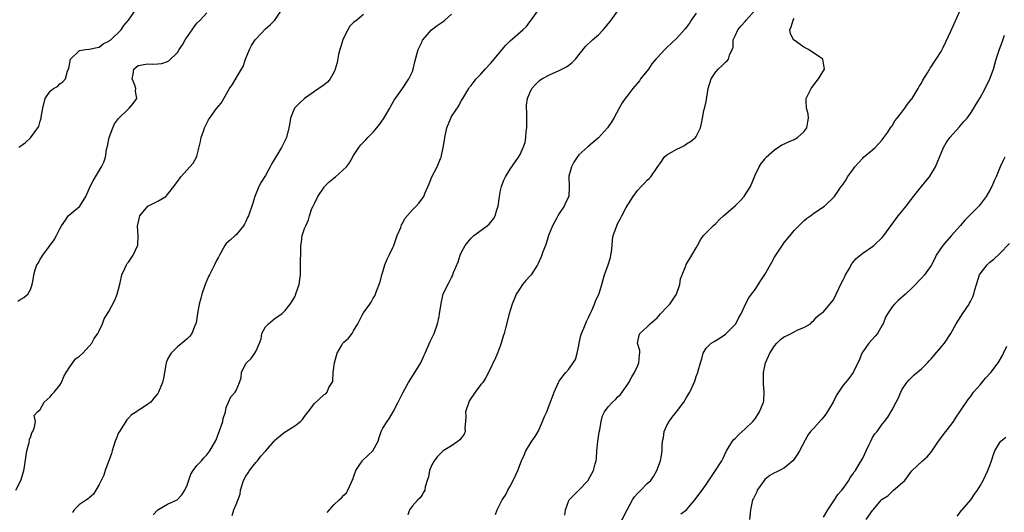
# Model space of a CAD drawing. Units: inches. Extents: x 2559000 to 2562000, y 1524000 to 1527000.
# Drawn here: x 2559161 to 2559362, y 1525630 to 1525731 of the extents above; entities that cross this region are included whole.
import ezdxf

# ---------------------------------------------------------------- set-up
doc = ezdxf.new("R2010")
doc.units = ezdxf.units.IN
doc.header["$MEASUREMENT"] = 0
doc.layers.add('LD25591524_2ft', color=112, linetype='Continuous')

msp = doc.modelspace()

# ---------------------------------------------------------------- linework, layer by layer
at = {"layer": 'LD25591524_2ft'}
for points, elevation in [([(2559159.98, 1525635), (2559161.02, 1525637), (2559161.51, 1525638.5), (2559161.65, 1525639), (2559161.74, 1525639.74), (2559162.24, 1525643), (2559162.74, 1525644.74), (2559162.78, 1525645), (2559162.76, 1525645.24), (2559163, 1525645.75), (2559163.29, 1525646.71), (2559163.48, 1525647), (2559163.84, 1525647.84), (2559164, 1525649), (2559163.78, 1525650.22), (2559164.45, 1525651), (2559165, 1525651.44), (2559165.79, 1525653), (2559167, 1525654.05), (2559167.42, 1525654.58), (2559167.83, 1525655), (2559169, 1525656.42), (2559169.33, 1525657), (2559169.81, 1525658.19), (2559170.26, 1525659), (2559171, 1525660.18), (2559172.21, 1525661.79), (2559173, 1525662.38), (2559173.72, 1525663), (2559175, 1525664.38), (2559175.53, 1525665), (2559176.02, 1525665.98), (2559176.74, 1525667), (2559177, 1525667.53), (2559177.68, 1525669), (2559178.03, 1525669.97), (2559179, 1525671.47), (2559180.22, 1525673.78), (2559180.71, 1525675), (2559181, 1525676.02), (2559181.31, 1525677.31), (2559181.68, 1525679), (2559182.3, 1525680.3), (2559182.58, 1525681), (2559182.73, 1525681.27), (2559183, 1525681.57), (2559183.94, 1525683), (2559184.94, 1525685.06), (2559185.01, 1525686.99), (2559184.89, 1525688.89), (2559185, 1525689.5), (2559185.26, 1525690.74), (2559185.35, 1525691), (2559187, 1525692.97), (2559188.34, 1525693.66), (2559189, 1525694.03), (2559190.64, 1525695), (2559191, 1525695.35), (2559192.26, 1525697), (2559193, 1525698.03), (2559193.42, 1525698.58), (2559193.71, 1525699), (2559195, 1525700.4), (2559195.58, 1525701), (2559196.25, 1525701.75), (2559196.92, 1525703), (2559197, 1525703.22), (2559197.76, 1525706.24), (2559197.87, 1525707), (2559198.35, 1525708.35), (2559198.55, 1525709), (2559199, 1525709.98), (2559199.36, 1525710.64), (2559201, 1525712.94), (2559201.93, 1525714.07), (2559202.52, 1525715), (2559203.67, 1525717), (2559204.19, 1525717.81), (2559206.13, 1525721), (2559206.45, 1525721.55), (2559206.92, 1525723), (2559207.72, 1525725), (2559208.17, 1525725.83), (2559208.92, 1525727), (2559209, 1525727.11), (2559211, 1525729.2), (2559211.93, 1525730.07), (2559212.9, 1525731), (2559214.29, 1525733)], 8504), ([(2559160.42, 1525673.58), (2559161, 1525674.01), (2559161.67, 1525674.33), (2559162.45, 1525675), (2559163, 1525676.01), (2559163.36, 1525677), (2559163.62, 1525678.38), (2559163.69, 1525679), (2559163.98, 1525679.98), (2559164.32, 1525681), (2559164.6, 1525681.4), (2559165, 1525682.16), (2559165.32, 1525682.68), (2559165.5, 1525683), (2559167.85, 1525686.15), (2559168.31, 1525687), (2559169, 1525688.36), (2559169.35, 1525689), (2559170.17, 1525690.17), (2559170.68, 1525691), (2559171, 1525691.29), (2559173, 1525692.93), (2559173.06, 1525693), (2559174.29, 1525695), (2559175, 1525696.52), (2559175.19, 1525697), (2559175.8, 1525698.2), (2559176.26, 1525699), (2559177.51, 1525701), (2559178.01, 1525701.99), (2559178.33, 1525703), (2559178.55, 1525704.55), (2559178.74, 1525705.26), (2559179.04, 1525707), (2559179.83, 1525709), (2559180.18, 1525709.82), (2559181, 1525710.89), (2559183, 1525712.9), (2559183.16, 1525713), (2559184, 1525714), (2559184.72, 1525715), (2559184.48, 1525716.48), (2559184.5, 1525717), (2559184.29, 1525717.71), (2559183.8, 1525719), (2559183.97, 1525719.97), (2559184.12, 1525721), (2559184.58, 1525721.42), (2559185, 1525721.75), (2559187, 1525722.07), (2559187.98, 1525722.02), (2559189, 1525722.04), (2559189.83, 1525722.17), (2559191, 1525722.53), (2559191.29, 1525722.71), (2559193, 1525724.39), (2559193.34, 1525725), (2559194.04, 1525725.96), (2559194.58, 1525727), (2559196.03, 1525729), (2559196.4, 1525729.6), (2559197, 1525730.36), (2559197.65, 1525731), (2559199, 1525732.5)], 8502), ([(2559160.64, 1525705), (2559160.84, 1525705.16), (2559161, 1525705.33), (2559161.99, 1525706.01), (2559163.02, 1525706.98), (2559164.49, 1525709), (2559164.73, 1525709.27), (2559165, 1525710.37), (2559165.17, 1525711), (2559165.17, 1525711.17), (2559165.5, 1525713), (2559166.01, 1525715), (2559167, 1525716.47), (2559167.71, 1525717), (2559168.53, 1525717.47), (2559169, 1525717.97), (2559169.63, 1525718.37), (2559170.13, 1525719), (2559170.57, 1525720.57), (2559170.84, 1525721.16), (2559171, 1525722.29), (2559171.17, 1525723), (2559173, 1525724.78), (2559174.23, 1525725), (2559175, 1525725.08), (2559176.6, 1525725.4), (2559177, 1525725.45), (2559177.85, 1525726.15), (2559179, 1525726.68), (2559179.16, 1525726.84), (2559179.4, 1525727), (2559181.52, 1525729), (2559182.08, 1525729.92), (2559182.99, 1525731), (2559184.43, 1525733)], 8500), ([(2559231, 1525732.14), (2559229.64, 1525731), (2559229, 1525730.53), (2559228.25, 1525729.75), (2559227.79, 1525729), (2559227, 1525727.47), (2559226.78, 1525727), (2559226.42, 1525725.58), (2559226.22, 1525725), (2559225.95, 1525723.95), (2559225.66, 1525722.34), (2559225.21, 1525721), (2559225, 1525720.47), (2559224.2, 1525719), (2559223.69, 1525718.31), (2559223, 1525717.77), (2559221.9, 1525717), (2559221, 1525716.45), (2559218.94, 1525715), (2559217.94, 1525714.06), (2559216.95, 1525713), (2559216.09, 1525711), (2559215.96, 1525710.04), (2559215.79, 1525709), (2559215.28, 1525707), (2559214.25, 1525705), (2559213.27, 1525703.26), (2559212.31, 1525701.69), (2559211.99, 1525701), (2559211, 1525699.26), (2559210.11, 1525697.89), (2559209.62, 1525697), (2559208.8, 1525695), (2559208.4, 1525693.6), (2559207.52, 1525691), (2559207.34, 1525690.66), (2559207, 1525689.88), (2559206.7, 1525689.3), (2559206.49, 1525689), (2559205, 1525687.16), (2559204.8, 1525687), (2559203.87, 1525686.13), (2559203, 1525685.38), (2559202.67, 1525685), (2559201.64, 1525683), (2559201.4, 1525682.6), (2559201, 1525681.87), (2559200.61, 1525681), (2559200.19, 1525680.19), (2559199.55, 1525679), (2559199.35, 1525678.65), (2559198.68, 1525677), (2559198.56, 1525676.56), (2559198.01, 1525675), (2559197.79, 1525674.21), (2559197.47, 1525673), (2559197.11, 1525671.11), (2559196.84, 1525669.16), (2559196.57, 1525668.57), (2559195.97, 1525667), (2559195.56, 1525666.44), (2559195, 1525665.88), (2559194.53, 1525665.47), (2559193, 1525664.3), (2559191.73, 1525663), (2559191.43, 1525662.57), (2559191, 1525661.72), (2559190.69, 1525661), (2559190.62, 1525660.62), (2559190.38, 1525659), (2559190.16, 1525657.84), (2559189.96, 1525657), (2559189.17, 1525655), (2559189, 1525654.74), (2559188.2, 1525653.8), (2559187.56, 1525653), (2559187, 1525652.54), (2559185.68, 1525651.68), (2559185, 1525651.27), (2559184.66, 1525651), (2559183.64, 1525650.35), (2559183, 1525649.73), (2559182.65, 1525649.35), (2559182.46, 1525649), (2559181.51, 1525647.51), (2559181.16, 1525647), (2559181, 1525646.7), (2559180.49, 1525645.51), (2559180.31, 1525645), (2559179.65, 1525643), (2559179.53, 1525642.46), (2559178.27, 1525639), (2559177.96, 1525638.04), (2559177.41, 1525637), (2559177, 1525636.17), (2559176.37, 1525635), (2559175.85, 1525634.15), (2559175, 1525633.4), (2559174.8, 1525633.2), (2559174.42, 1525633), (2559173, 1525632.09), (2559171.93, 1525631), (2559171.57, 1525630.43)], 8506), ([(2559188.03, 1525629.97), (2559189.01, 1525631), (2559191, 1525632.11), (2559192.95, 1525633.05), (2559193.93, 1525634.07), (2559194.55, 1525635), (2559195, 1525636.01), (2559195.77, 1525638.23), (2559196.24, 1525639), (2559197, 1525640.05), (2559197.93, 1525641), (2559198.42, 1525641.58), (2559199, 1525642.2), (2559199.64, 1525643), (2559200.84, 1525645.16), (2559201, 1525645.47), (2559201.42, 1525646.58), (2559202.26, 1525649), (2559202.38, 1525649.62), (2559202.8, 1525651), (2559203, 1525651.85), (2559203.43, 1525653), (2559203.93, 1525654.08), (2559204.83, 1525655), (2559205, 1525655.32), (2559205.68, 1525657), (2559206.03, 1525657.97), (2559206.08, 1525659), (2559207, 1525660.84), (2559207.09, 1525661), (2559208.09, 1525661.91), (2559208.82, 1525663), (2559209, 1525663.33), (2559209.78, 1525665), (2559210.1, 1525665.9), (2559210.28, 1525667), (2559211, 1525668.32), (2559211.65, 1525669), (2559213, 1525670.13), (2559214.34, 1525671), (2559215, 1525671.66), (2559216.03, 1525673), (2559216.42, 1525673.58), (2559217, 1525674.51), (2559217.16, 1525674.84), (2559217.29, 1525675.29), (2559217.86, 1525677), (2559218.01, 1525677.99), (2559218.12, 1525679), (2559218.18, 1525681), (2559218.2, 1525684.2), (2559218.23, 1525685), (2559218.35, 1525685.65), (2559218.52, 1525687), (2559219, 1525688.42), (2559219.21, 1525689), (2559219.79, 1525690.21), (2559219.99, 1525691), (2559220.5, 1525692.5), (2559220.72, 1525693), (2559221, 1525693.53), (2559221.68, 1525695), (2559223, 1525696.9), (2559223.09, 1525697), (2559224.04, 1525697.96), (2559225, 1525698.82), (2559225.28, 1525699), (2559227.55, 1525701), (2559228.16, 1525701.84), (2559229, 1525703.38), (2559230.09, 1525705), (2559230.49, 1525705.51), (2559231, 1525706.09), (2559231.48, 1525706.52), (2559231.92, 1525707), (2559233, 1525708.14), (2559233.72, 1525709), (2559234.32, 1525709.68), (2559235.14, 1525710.86), (2559236.37, 1525713), (2559236.58, 1525713.42), (2559237.32, 1525714.68), (2559238.96, 1525717), (2559240.31, 1525719), (2559241, 1525720.49), (2559241.2, 1525721), (2559241.54, 1525722.46), (2559242.21, 1525725), (2559242.45, 1525725.55), (2559243, 1525726.66), (2559243.1, 1525726.9), (2559243.16, 1525727), (2559244.89, 1525729), (2559246.09, 1525729.91), (2559247.28, 1525730.72), (2559247.64, 1525731), (2559249, 1525732.24)], 8508), ([(2559204.21, 1525629.79), (2559204.51, 1525631), (2559205, 1525632.08), (2559205.85, 1525634.15), (2559205.93, 1525635), (2559206.29, 1525636.29), (2559206.53, 1525637), (2559207, 1525637.88), (2559207.45, 1525638.55), (2559207.72, 1525639), (2559209, 1525640.64), (2559209.34, 1525641), (2559210.04, 1525641.96), (2559211.05, 1525643), (2559211.47, 1525643.47), (2559212.8, 1525645), (2559212.87, 1525645.13), (2559214.48, 1525646.48), (2559215, 1525646.93), (2559215.13, 1525647), (2559217, 1525648.15), (2559218.18, 1525649), (2559218.59, 1525649.41), (2559219, 1525650.01), (2559219.7, 1525651), (2559221, 1525652.71), (2559223, 1525654.5), (2559223.3, 1525654.7), (2559223.6, 1525655), (2559223.96, 1525655.96), (2559224.79, 1525657.21), (2559224.86, 1525659), (2559225.1, 1525661), (2559225.51, 1525662.49), (2559225.66, 1525663), (2559226.63, 1525664.63), (2559226.83, 1525665), (2559227, 1525665.25), (2559227.96, 1525666.04), (2559228.72, 1525667), (2559229, 1525667.54), (2559229.88, 1525669), (2559230.73, 1525670.73), (2559231, 1525671.22), (2559232.32, 1525673), (2559232.59, 1525673.41), (2559233, 1525674.18), (2559233.32, 1525674.68), (2559233.46, 1525675), (2559233.65, 1525675.65), (2559234.44, 1525677.56), (2559234.77, 1525679), (2559235, 1525679.57), (2559235.38, 1525681), (2559235.83, 1525682.17), (2559236.26, 1525683), (2559237, 1525684.56), (2559237.19, 1525685), (2559237.91, 1525687), (2559238.64, 1525688.64), (2559238.8, 1525689.2), (2559239, 1525689.45), (2559239.49, 1525690.51), (2559241, 1525692.24), (2559241.78, 1525693), (2559242.36, 1525693.64), (2559243, 1525694.52), (2559243.22, 1525694.78), (2559243.34, 1525695), (2559243.56, 1525695.56), (2559244.44, 1525697.56), (2559244.96, 1525699), (2559246.05, 1525701), (2559246.74, 1525702.74), (2559246.87, 1525703), (2559247.3, 1525705), (2559247.55, 1525706.45), (2559247.61, 1525707), (2559248.08, 1525709), (2559248.84, 1525711), (2559249, 1525711.34), (2559250.48, 1525713.52), (2559251, 1525714.53), (2559251.21, 1525714.79), (2559251.3, 1525715), (2559252.51, 1525717), (2559252.71, 1525717.29), (2559253, 1525717.63), (2559254.04, 1525719), (2559255, 1525719.93), (2559255.91, 1525721), (2559257, 1525722.15), (2559257.37, 1525722.63), (2559259, 1525724.6), (2559260.1, 1525725.9), (2559261, 1525726.79), (2559263.57, 1525729), (2559264.3, 1525729.7), (2559265, 1525730.65), (2559265.28, 1525731), (2559267, 1525733.36)], 8510), ([(2559223.61, 1525630.4), (2559224.1, 1525631), (2559225, 1525632.04), (2559226.07, 1525633), (2559226.55, 1525633.45), (2559227, 1525633.98), (2559227.53, 1525634.47), (2559227.84, 1525635), (2559228.47, 1525636.47), (2559228.74, 1525637), (2559228.82, 1525637.18), (2559229, 1525637.64), (2559229.45, 1525639), (2559230.43, 1525640.43), (2559230.79, 1525641), (2559230.89, 1525641.11), (2559231.93, 1525642.07), (2559232.91, 1525643), (2559234.01, 1525645), (2559234.22, 1525645.78), (2559234.61, 1525647), (2559235, 1525647.69), (2559235.84, 1525649), (2559236.33, 1525649.67), (2559237.11, 1525651), (2559238.08, 1525653), (2559239.1, 1525655), (2559240.21, 1525657), (2559241.53, 1525659), (2559242.72, 1525661), (2559243.43, 1525662.57), (2559243.6, 1525663), (2559244.66, 1525665.34), (2559245.46, 1525667), (2559246.16, 1525669), (2559246.49, 1525670.49), (2559246.58, 1525671), (2559246.86, 1525673.14), (2559247.24, 1525674.76), (2559247.32, 1525675), (2559248.24, 1525677), (2559248.53, 1525677.47), (2559249, 1525678.45), (2559249.2, 1525678.8), (2559249.42, 1525679.42), (2559250.37, 1525681.63), (2559250.79, 1525683), (2559251, 1525683.46), (2559251.78, 1525685), (2559252.32, 1525685.68), (2559253, 1525686.46), (2559253.57, 1525687), (2559256.29, 1525689), (2559256.68, 1525689.32), (2559257.59, 1525690.41), (2559257.92, 1525691), (2559258.25, 1525692.25), (2559258.51, 1525693), (2559258.78, 1525695), (2559259, 1525696.21), (2559259.19, 1525697), (2559259.68, 1525698.32), (2559260.06, 1525699), (2559261, 1525700.53), (2559262.68, 1525703), (2559263, 1525703.54), (2559263.67, 1525705), (2559264.03, 1525705.97), (2559264.17, 1525707), (2559264.26, 1525708.26), (2559264.38, 1525709), (2559264.38, 1525711), (2559264.36, 1525712.36), (2559264.31, 1525713), (2559264.35, 1525713.65), (2559264.52, 1525715), (2559265, 1525716.17), (2559265.42, 1525717), (2559266.17, 1525717.83), (2559267, 1525718.67), (2559267.43, 1525719), (2559269, 1525719.81), (2559271, 1525720.69), (2559272.51, 1525721.49), (2559273, 1525721.82), (2559273.67, 1525722.33), (2559274.35, 1525723), (2559276.36, 1525725.64), (2559277.81, 1525727), (2559279, 1525728), (2559279.98, 1525729), (2559280.46, 1525729.54), (2559281.61, 1525731), (2559283, 1525732.93)], 8512), ([(2559299, 1525732.39), (2559297.99, 1525731), (2559297.6, 1525730.4), (2559296.75, 1525729.25), (2559295, 1525727.34), (2559293, 1525725.39), (2559292.78, 1525725.22), (2559292.56, 1525725), (2559291, 1525723.32), (2559290.75, 1525723), (2559289.93, 1525722.07), (2559289.22, 1525721), (2559287.64, 1525719), (2559287.37, 1525718.63), (2559286.01, 1525717), (2559285, 1525715.65), (2559284.48, 1525715), (2559283.89, 1525714.11), (2559283.22, 1525713), (2559282.14, 1525711), (2559281.72, 1525710.28), (2559280.89, 1525709), (2559279.06, 1525706.94), (2559276.86, 1525705.14), (2559275, 1525703.49), (2559274.65, 1525703), (2559274.02, 1525701.98), (2559273.51, 1525701), (2559273, 1525699.12), (2559272.98, 1525699), (2559273.01, 1525697), (2559272.94, 1525695), (2559272.3, 1525693.7), (2559272.03, 1525693), (2559271, 1525691.5), (2559270.72, 1525691), (2559270.45, 1525690.45), (2559269.63, 1525689), (2559268.83, 1525687), (2559268.42, 1525685.58), (2559268.17, 1525685), (2559267.65, 1525683.65), (2559267.34, 1525682.66), (2559266.71, 1525681.29), (2559266.54, 1525681), (2559265.25, 1525679), (2559265, 1525678.7), (2559264.17, 1525677.83), (2559263.51, 1525677), (2559263, 1525676.22), (2559262.24, 1525675), (2559261.87, 1525674.13), (2559261.42, 1525673), (2559261, 1525671.7), (2559260.79, 1525671), (2559260.05, 1525668.05), (2559259.75, 1525667), (2559259.56, 1525666.44), (2559259.15, 1525665), (2559259, 1525664.58), (2559258.41, 1525663), (2559257.98, 1525662.02), (2559256.53, 1525659), (2559256.02, 1525657.98), (2559255.38, 1525657), (2559255, 1525656.59), (2559253.85, 1525655), (2559252.67, 1525653.33), (2559252.51, 1525653), (2559251.87, 1525651), (2559251.95, 1525650.05), (2559251.89, 1525649), (2559251.75, 1525647.75), (2559251.82, 1525647), (2559251.57, 1525646.43), (2559251, 1525645.64), (2559250.72, 1525645.28), (2559250.33, 1525645), (2559249, 1525644.08), (2559247.3, 1525643), (2559247.13, 1525642.87), (2559247, 1525642.76), (2559246.14, 1525641.86), (2559245.49, 1525641), (2559245, 1525640.15), (2559244.52, 1525639), (2559244.3, 1525637.7), (2559244.06, 1525637), (2559243.64, 1525635.64), (2559243.52, 1525635), (2559243.35, 1525634.65), (2559243, 1525634.01), (2559242.59, 1525633.41), (2559242.1, 1525633), (2559241, 1525631.76), (2559240.42, 1525631), (2559240.06, 1525629.94)], 8514), ([(2559258.01, 1525629.99), (2559258.34, 1525631), (2559259.32, 1525633), (2559260.02, 1525633.98), (2559260.52, 1525635), (2559261, 1525635.83), (2559261.63, 1525637), (2559262.14, 1525638.14), (2559262.55, 1525639), (2559263.29, 1525641), (2559263.83, 1525642.17), (2559264.16, 1525643), (2559265.41, 1525645), (2559266.06, 1525645.94), (2559266.69, 1525647), (2559267, 1525647.58), (2559267.6, 1525649), (2559267.99, 1525650.01), (2559268.44, 1525651), (2559269, 1525652.47), (2559269.38, 1525653.38), (2559269.96, 1525655), (2559270.85, 1525657), (2559271, 1525657.23), (2559271.75, 1525658.25), (2559272.33, 1525659), (2559273, 1525659.73), (2559273.87, 1525661), (2559274.31, 1525661.69), (2559274.68, 1525663), (2559275, 1525664.52), (2559275.07, 1525665), (2559275.43, 1525666.57), (2559275.57, 1525667), (2559276.06, 1525668.06), (2559276.57, 1525669.43), (2559277, 1525670.27), (2559277.33, 1525671), (2559277.66, 1525671.66), (2559278.22, 1525673), (2559278.4, 1525673.6), (2559279.1, 1525675), (2559279.17, 1525675.16), (2559279.72, 1525677), (2559279.97, 1525678.03), (2559280.26, 1525679), (2559281.03, 1525681), (2559281.48, 1525682.52), (2559281.57, 1525683), (2559281.67, 1525683.66), (2559281.79, 1525685), (2559281.86, 1525686.14), (2559282.03, 1525687), (2559282.74, 1525689), (2559282.84, 1525689.16), (2559283, 1525689.5), (2559283.54, 1525690.46), (2559283.78, 1525691), (2559284.71, 1525692.71), (2559286.1, 1525695), (2559287, 1525696.17), (2559287.71, 1525697), (2559288.39, 1525697.61), (2559289, 1525698.34), (2559289.37, 1525698.63), (2559289.69, 1525699), (2559291, 1525700.93), (2559291.87, 1525702.13), (2559292.46, 1525703), (2559293, 1525703.51), (2559295, 1525704.63), (2559295.81, 1525705), (2559296.6, 1525705.4), (2559297, 1525705.7), (2559297.81, 1525706.19), (2559298.85, 1525707), (2559299, 1525707.24), (2559299.83, 1525709), (2559300.1, 1525709.9), (2559300.27, 1525711), (2559300.57, 1525712.57), (2559300.77, 1525713.24), (2559301, 1525714.41), (2559301.45, 1525717), (2559302.03, 1525719), (2559303, 1525720.41), (2559303.47, 1525721), (2559304.29, 1525721.71), (2559305, 1525722.43), (2559305.3, 1525722.7), (2559305.6, 1525723), (2559305.82, 1525723.82), (2559306.36, 1525725), (2559306.51, 1525725.49), (2559306.55, 1525727), (2559307, 1525727.92), (2559307.49, 1525729), (2559308.2, 1525729.8), (2559309, 1525730.74), (2559309.2, 1525731), (2559311.04, 1525733)], 8516), ([(2559283, 1525627.3), (2559284.89, 1525631), (2559285.98, 1525633), (2559286.36, 1525633.64), (2559287, 1525634.3), (2559287.32, 1525634.68), (2559287.7, 1525635), (2559289, 1525636.33), (2559289.7, 1525637), (2559290.24, 1525637.76), (2559290.97, 1525639), (2559291.69, 1525641), (2559291.9, 1525642.1), (2559292, 1525643), (2559292.01, 1525644.01), (2559292.13, 1525645), (2559292.28, 1525645.72), (2559292.46, 1525647), (2559293, 1525648.23), (2559293.43, 1525649), (2559294.1, 1525649.9), (2559294.96, 1525651), (2559296.49, 1525653), (2559297, 1525653.93), (2559297.42, 1525654.58), (2559297.66, 1525655), (2559298.74, 1525657.26), (2559299, 1525658.2), (2559299.31, 1525659), (2559299.38, 1525659.38), (2559299.83, 1525661), (2559300.15, 1525661.85), (2559300.42, 1525663), (2559301, 1525664), (2559302.06, 1525665), (2559302.65, 1525665.35), (2559303.88, 1525666.12), (2559305, 1525666.88), (2559307, 1525668.92), (2559307.07, 1525669), (2559307.71, 1525670.29), (2559308.14, 1525671), (2559309.08, 1525673), (2559309.75, 1525674.25), (2559310.27, 1525675), (2559311, 1525675.96), (2559312.18, 1525677.82), (2559313, 1525679.05), (2559314.42, 1525681.58), (2559315, 1525682.57), (2559315.26, 1525683), (2559316.74, 1525685.26), (2559317, 1525685.62), (2559318.16, 1525687), (2559319, 1525688.03), (2559319.96, 1525689), (2559320.47, 1525689.53), (2559321, 1525690.02), (2559321.52, 1525690.48), (2559322.32, 1525691), (2559323, 1525691.54), (2559325.2, 1525693), (2559327.27, 1525695), (2559328.61, 1525697), (2559328.79, 1525697.21), (2559329.6, 1525698.4), (2559329.92, 1525699), (2559331, 1525700.41), (2559331.38, 1525701), (2559332.12, 1525701.88), (2559333, 1525702.82), (2559333.18, 1525703), (2559335, 1525704.51), (2559335.52, 1525705), (2559337, 1525706.58), (2559337.32, 1525707), (2559338.1, 1525708.1), (2559338.71, 1525709), (2559338.81, 1525709.19), (2559339, 1525709.43), (2559339.58, 1525710.42), (2559340.07, 1525711), (2559341, 1525712.23), (2559341.58, 1525713), (2559342.16, 1525713.84), (2559343, 1525714.87), (2559343.1, 1525715), (2559344.34, 1525717), (2559344.55, 1525717.45), (2559345, 1525718.15), (2559345.28, 1525718.72), (2559346.21, 1525720.21), (2559346.79, 1525721.21), (2559347, 1525721.47), (2559347.59, 1525722.41), (2559348, 1525723), (2559349, 1525724.61), (2559349.42, 1525725.42), (2559351, 1525728.71), (2559352.82, 1525732.82)], 8520), ([(2559272.13, 1525629.87), (2559272.28, 1525631), (2559273, 1525632.9), (2559273.06, 1525633), (2559274.01, 1525633.99), (2559275.02, 1525634.98), (2559276.91, 1525637), (2559277, 1525637.14), (2559278.01, 1525639), (2559278.34, 1525640.34), (2559278.53, 1525641), (2559278.6, 1525641.4), (2559278.71, 1525643), (2559278.9, 1525644.9), (2559279.17, 1525646.83), (2559279.3, 1525647.3), (2559279.56, 1525649), (2559279.85, 1525650.15), (2559280.28, 1525651), (2559281, 1525652.01), (2559281.92, 1525653), (2559282.52, 1525653.48), (2559283, 1525654.08), (2559283.49, 1525654.51), (2559283.87, 1525655), (2559285, 1525656.62), (2559285.25, 1525657), (2559285.87, 1525658.13), (2559286.39, 1525659), (2559287, 1525660.34), (2559287.28, 1525661), (2559287.37, 1525662.63), (2559287.49, 1525663), (2559287.49, 1525663.49), (2559287, 1525665), (2559287.34, 1525666.66), (2559287.46, 1525667), (2559289, 1525668.34), (2559289.58, 1525669), (2559291, 1525670.19), (2559291.38, 1525670.62), (2559291.67, 1525671), (2559293, 1525672.37), (2559293.58, 1525673), (2559294.17, 1525673.83), (2559294.93, 1525675), (2559295.62, 1525677), (2559295.81, 1525678.19), (2559296.1, 1525679), (2559296.84, 1525680.84), (2559296.92, 1525681.08), (2559297.67, 1525682.33), (2559298.12, 1525683), (2559299, 1525684.49), (2559299.22, 1525685), (2559299.87, 1525686.13), (2559300.51, 1525687), (2559302.46, 1525689), (2559303, 1525689.49), (2559303.75, 1525690.25), (2559304.56, 1525691), (2559307, 1525693.14), (2559307.94, 1525694.06), (2559308.78, 1525695), (2559309, 1525695.31), (2559310.06, 1525697), (2559311, 1525699.33), (2559311.82, 1525701), (2559312.27, 1525701.73), (2559313, 1525702.62), (2559313.16, 1525702.84), (2559313.31, 1525703), (2559315, 1525704.48), (2559316.5, 1525705.5), (2559317, 1525705.71), (2559317.85, 1525706.15), (2559319, 1525706.65), (2559319.66, 1525707), (2559321, 1525708.2), (2559321.58, 1525709), (2559321.76, 1525710.24), (2559321.92, 1525711), (2559321.83, 1525711.83), (2559321.54, 1525713), (2559321.46, 1525714.54), (2559321.46, 1525715), (2559322.45, 1525717), (2559323, 1525717.76), (2559323.94, 1525719), (2559325.17, 1525721), (2559324.82, 1525723), (2559323.77, 1525723.77), (2559323, 1525724.22), (2559321.9, 1525725), (2559321, 1525725.47), (2559319, 1525726.89), (2559318.89, 1525727), (2559318.26, 1525728.26), (2559318.12, 1525729), (2559318.39, 1525729.61), (2559318.76, 1525731), (2559319, 1525731.33)], 8518), ([(2559295.84, 1525630.16), (2559297.01, 1525630.99), (2559298.74, 1525633), (2559300.21, 1525635), (2559301, 1525636.16), (2559301.6, 1525637), (2559302.8, 1525638.8), (2559304.19, 1525641), (2559304.47, 1525641.53), (2559305.16, 1525643), (2559306.43, 1525645), (2559306.68, 1525645.32), (2559307, 1525645.6), (2559307.67, 1525646.33), (2559309, 1525647.51), (2559310.57, 1525649), (2559311, 1525649.57), (2559311.95, 1525651), (2559312.73, 1525653), (2559312.77, 1525653.23), (2559312.89, 1525655), (2559312.73, 1525656.73), (2559312.73, 1525659), (2559313.17, 1525661), (2559314.04, 1525663), (2559315, 1525664.48), (2559315.45, 1525665), (2559316.23, 1525665.77), (2559317, 1525666.38), (2559317.46, 1525666.54), (2559318.4, 1525667), (2559319, 1525667.36), (2559319.77, 1525667.77), (2559321, 1525668.19), (2559322.31, 1525669), (2559322.65, 1525669.35), (2559323, 1525669.63), (2559323.62, 1525670.38), (2559324.41, 1525671), (2559325, 1525671.44), (2559326.64, 1525673.36), (2559327, 1525673.89), (2559327.59, 1525675), (2559328.69, 1525677.31), (2559329, 1525677.92), (2559329.34, 1525678.66), (2559329.51, 1525679), (2559330.21, 1525680.21), (2559330.76, 1525681.24), (2559331, 1525681.49), (2559331.67, 1525682.33), (2559333, 1525683.39), (2559335, 1525684.76), (2559335.29, 1525685), (2559337, 1525686.6), (2559337.34, 1525687), (2559340.25, 1525691), (2559341, 1525691.89), (2559341.87, 1525693), (2559343.38, 1525695), (2559345, 1525696.99), (2559345.92, 1525698.08), (2559346.67, 1525699), (2559347.89, 1525701), (2559348.18, 1525701.82), (2559348.69, 1525703), (2559349, 1525703.81), (2559349.5, 1525705), (2559350.05, 1525705.95), (2559350.8, 1525707), (2559352.78, 1525709.22), (2559353, 1525709.45), (2559353.69, 1525710.31), (2559354.31, 1525711), (2559355, 1525711.95), (2559355.68, 1525713), (2559356.16, 1525713.84), (2559357, 1525715.16), (2559358.02, 1525717), (2559359, 1525719), (2559359.7, 1525721), (2559360.01, 1525721.99), (2559360.26, 1525723), (2559360.91, 1525725.09), (2559361.51, 1525726.49), (2559361.93, 1525727.93)], 8522), ([(2559362.03, 1525703), (2559361.68, 1525702.32), (2559361.08, 1525701), (2559360.26, 1525699), (2559359.84, 1525698.16), (2559359.39, 1525697), (2559359, 1525696.27), (2559358.25, 1525695), (2559357, 1525693.32), (2559356.73, 1525693), (2559354.77, 1525691), (2559353.86, 1525690.14), (2559353, 1525689.08), (2559351.06, 1525686.94), (2559349.37, 1525685), (2559348.02, 1525683), (2559347.7, 1525682.3), (2559347, 1525680.87), (2559345.63, 1525679), (2559345, 1525678.29), (2559344.36, 1525677.64), (2559343.81, 1525677), (2559343, 1525676.21), (2559341.72, 1525675), (2559340.25, 1525673.75), (2559339.51, 1525673), (2559339, 1525672.41), (2559338.07, 1525671), (2559337.68, 1525670.32), (2559337.15, 1525669), (2559337, 1525668.72), (2559335.99, 1525667), (2559335.56, 1525666.44), (2559334.25, 1525665), (2559333, 1525663.28), (2559332.83, 1525663), (2559332.33, 1525661.67), (2559331.06, 1525659), (2559330.17, 1525657.83), (2559329.5, 1525657), (2559329, 1525656.43), (2559327.62, 1525654.38), (2559326.95, 1525653), (2559325.47, 1525650.53), (2559325, 1525649.93), (2559324.56, 1525649.44), (2559323, 1525647.65), (2559322.36, 1525647), (2559321.78, 1525646.22), (2559320.11, 1525643), (2559319.66, 1525642.34), (2559319, 1525641.34), (2559318.73, 1525641), (2559317, 1525639.56), (2559315.99, 1525639), (2559315.33, 1525638.67), (2559315, 1525638.54), (2559314.04, 1525637.96), (2559313, 1525637.17), (2559312.85, 1525637), (2559311.46, 1525635), (2559311.36, 1525634.64), (2559311, 1525633.95), (2559310.72, 1525633.28), (2559310.52, 1525633), (2559310.36, 1525632.36), (2559310.11, 1525631), (2559309.85, 1525629)], 8524), ([(2559325, 1525629.48), (2559325.85, 1525631), (2559327.26, 1525633), (2559327.89, 1525634.11), (2559328.74, 1525635), (2559329, 1525635.34), (2559330.14, 1525637), (2559330.45, 1525637.55), (2559331, 1525638.25), (2559331.27, 1525638.73), (2559331.51, 1525639), (2559332.29, 1525640.29), (2559332.81, 1525641.19), (2559333, 1525641.55), (2559333.68, 1525643), (2559334.32, 1525644.32), (2559334.63, 1525645), (2559335, 1525645.73), (2559335.49, 1525646.51), (2559335.95, 1525647), (2559337, 1525648.47), (2559337.44, 1525649), (2559338.12, 1525649.88), (2559339, 1525651.39), (2559339.85, 1525653), (2559340.27, 1525653.73), (2559340.78, 1525655), (2559341, 1525655.46), (2559341.99, 1525657), (2559342.46, 1525657.54), (2559343.48, 1525658.52), (2559345, 1525659.78), (2559346.21, 1525661), (2559346.59, 1525661.41), (2559347, 1525661.79), (2559349.69, 1525665), (2559351.02, 1525666.98), (2559352.12, 1525669), (2559353.4, 1525671), (2559354.72, 1525673), (2559354.83, 1525673.17), (2559355, 1525673.55), (2559355.52, 1525674.48), (2559355.7, 1525675), (2559355.91, 1525675.91), (2559356.25, 1525677), (2559356.89, 1525679), (2559357, 1525679.2), (2559358.45, 1525681), (2559359, 1525681.55), (2559359.8, 1525682.2), (2559361, 1525683.33), (2559363, 1525685.4)], 8526), ([(2559333.71, 1525629), (2559335, 1525630.83), (2559335.09, 1525630.91), (2559335.14, 1525631), (2559335.72, 1525631.71), (2559336.82, 1525633), (2559336.93, 1525633.07), (2559337, 1525633.15), (2559338.14, 1525633.86), (2559339, 1525634.75), (2559339.15, 1525634.85), (2559339.3, 1525635), (2559341.62, 1525637), (2559343.05, 1525638.95), (2559345.18, 1525641), (2559346.17, 1525641.83), (2559347, 1525642.78), (2559348.47, 1525645), (2559350, 1525647), (2559351, 1525648.28), (2559351.52, 1525649), (2559352.11, 1525649.89), (2559352.87, 1525651), (2559354.52, 1525653.48), (2559355, 1525654.05), (2559355.66, 1525655), (2559357, 1525656.51), (2559358.11, 1525657.89), (2559359.17, 1525659), (2559360.69, 1525661), (2559361.53, 1525662.47), (2559361.79, 1525663), (2559362.42, 1525664.42)], 8528), ([(2559352.31, 1525629.69), (2559353.16, 1525630.84), (2559353.32, 1525631), (2559355.09, 1525633), (2559355.85, 1525634.15), (2559356.46, 1525635), (2559357, 1525635.87), (2559357.59, 1525637), (2559358.59, 1525639), (2559359, 1525640.03), (2559359.33, 1525641), (2559359.71, 1525642.29), (2559359.97, 1525643), (2559361, 1525644.75), (2559361.22, 1525645), (2559362.21, 1525645.79)], 8530)]:
    msp.add_lwpolyline(points, dxfattribs=dict(at, elevation=elevation))

doc.saveas('drawing.dxf')
